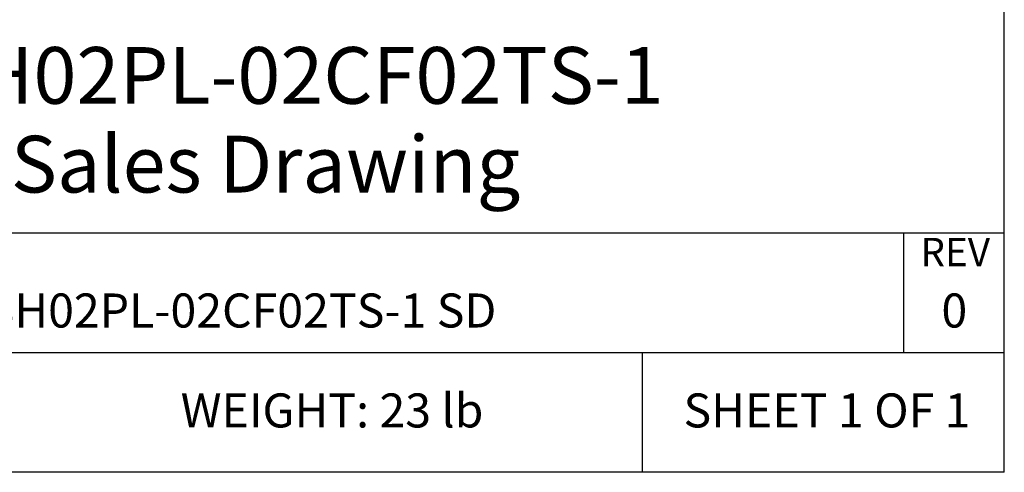
# Model space of a CAD drawing. Units: inches. Extents: x 3 to 63, y 3 to 47.3.
# Drawn here: x 52.2 to 63, y 3 to 8 of the extents above; entities that cross this region are included whole.
import ezdxf

# ---------------------------------------------------------------- set-up
doc = ezdxf.new("R2010")
doc.units = ezdxf.units.IN
doc.header["$LTSCALE"] = 6
doc.header["$MEASUREMENT"] = 0
doc.layers.add('FORMAT', color=7, linetype='Continuous')
doc.styles.add('SLDTEXTSTYLE0', font='TXT', dxfattribs={"width": 0.75})
doc.styles.add('SLDTEXTSTYLE2', font='TXT', dxfattribs={"width": 0.6875})

msp = doc.modelspace()

# ---------------------------------------------------------------- linework, layer by layer
at = {"layer": 'FORMAT'}
for p, q in [((62.9999827, 3.0000094), (62.9999827, 47.2500094)), ((46.7999827, 5.6400094), (62.9999827, 5.6400094)), ((61.8902816, 5.6400094), (61.8902816, 4.3200094)), ((46.7999827, 4.3200094), (62.9999827, 4.3200094)), ((59.0111434, 4.3200094), (59.0111434, 3.0000094)), ((62.9999827, 3.0000094), (2.9999827, 3.0000094))]:
    msp.add_line(p, q, dxfattribs=at)

# ---------------------------------------------------------------- texts
for s, insert, char_height, attachment_point, style in [('TSH02PL-02CF02TS-1', (54.9598568, 7.6869441), 0.625, 2, 'SLDTEXTSTYLE0'), ('Sales Drawing', (54.8654558, 6.7088997), 0.625, 2, 'SLDTEXTSTYLE0'), ('REV', (62.0758046, 5.5842886), 0.3125, 1, 'SLDTEXTSTYLE0'), ('TSH02PL-02CF02TS-1 SD', (54.4470263, 4.9711529), 0.375, 2, 'SLDTEXTSTYLE0'), ('0', (62.4497412, 4.9711529), 0.375, 2, 'SLDTEXTSTYLE0'), ('WEIGHT: 23 lb', (55.5970827, 3.8695514), 0.375, 2, 'SLDTEXTSTYLE0'), ('SHEET 1 OF 1', (61.0473518, 3.8695514), 0.375, 2, 'SLDTEXTSTYLE2')]:
    msp.add_mtext(s, dxfattribs=dict(at, insert=insert, char_height=char_height, attachment_point=attachment_point, style=style))

doc.saveas('drawing.dxf')
